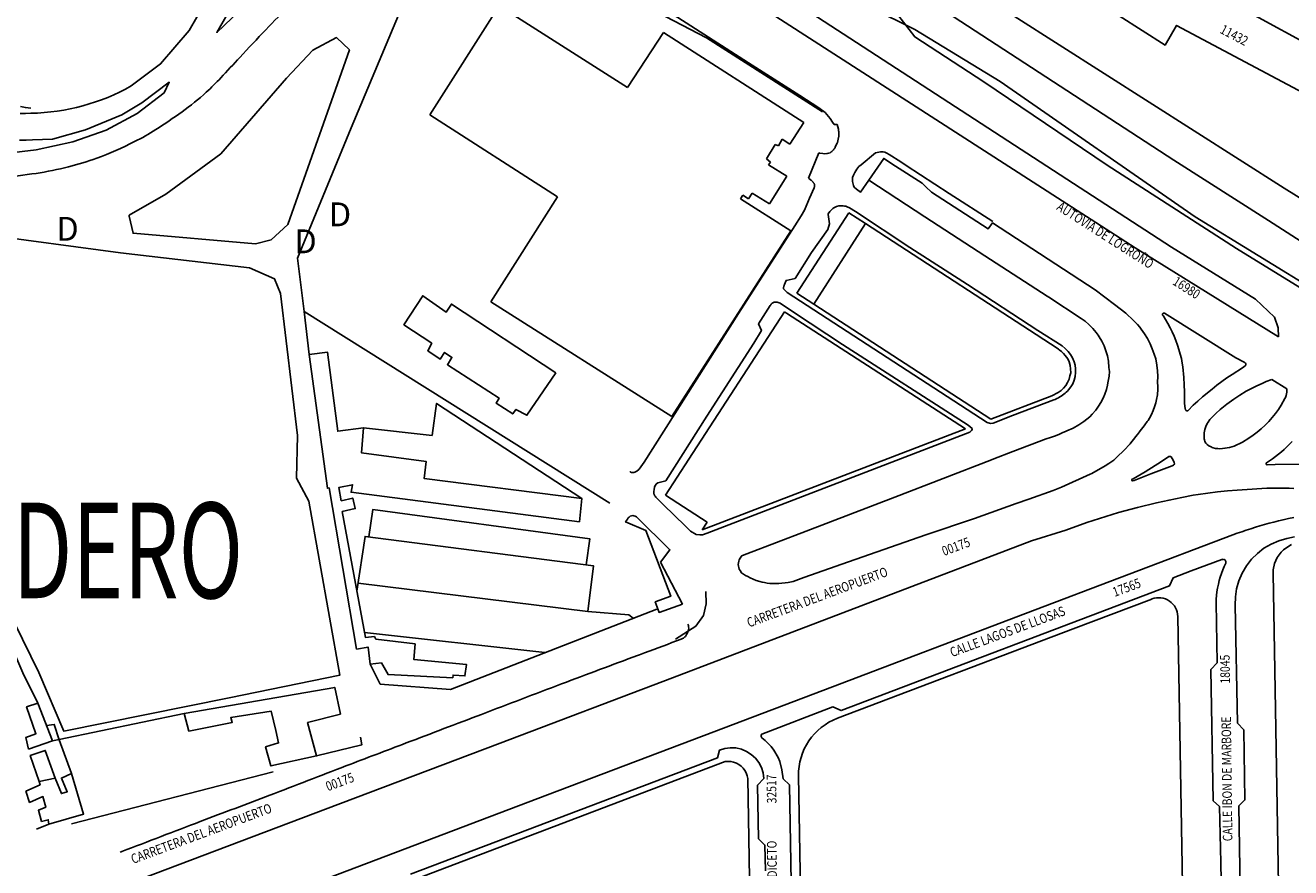
# Model space of a CAD drawing. Units: metres. Extents: x 631003 to 663551, y 4595049 to 4625003.
# Drawn here: x 649370 to 649768, y 4612745 to 4613009 of the extents above; entities that cross this region are included whole.
import ezdxf
from ezdxf.enums import TextEntityAlignment as Align

# ---------------------------------------------------------------- set-up
doc = ezdxf.new("R2010")
doc.units = ezdxf.units.M
doc.header["$MEASUREMENT"] = 0
for name, color, linetype in [('formato', 7, 'Continuous'), ('Nivel 11', 7, 'Continuous'), ('Nivel 12', 10, 'Continuous'), ('Nivel 15', 8, 'Continuous'), ('Nivel 20', 7, 'Continuous'), ('Nivel 24', 92, 'Continuous'), ('Nivel 32', 8, 'Continuous'), ('Nivel 46', 7, 'Continuous'), ('Nivel 7', 8, 'Continuous')]:
    doc.layers.add(name, color=color, linetype=linetype)
doc.layers.add('Nivel 21', color=7, linetype='Continuous', lineweight=0)
doc.styles.add('Style-font004', font='font004.shx')
doc.styles.add('Style-font031', font='font031.shx')
doc.styles.add('Style-font100', font='font100.shx', dxfattribs={"bigfont": 'font100big.shx'})

# ---------------------------------------------------------------- blocks, each defined once
blk = doc.blocks.new('A$C7786399B')
at = {"layer": 'Nivel 20', "linetype": 'Continuous', "lineweight": 0, "char_height": 3, "attachment_point": 5, "line_spacing_factor": 0.722892, "style": 'Style-font031'}
for s, insert, rotation in [('\\W0.800018x;\\T1.631;AUTOVIA DE LOGROÑO ', (672036.39, 4614579.22), 327.4073), ('\\W0.800018x;\\T1.904;CARRETERA DEL AEROPUERTO', (671945.91, 4614465.51), 20.4102), ('\\W0.800018x;\\T1.951;CALLE LAGOS DE LLOSAS', (672005.66, 4614454.7), 20.4102), ('\\W0.800018x;\\T1.657;CALLE IBON DE MARBORE', (672074.57, 4614408.42), 90.6855), ('\\W0.800018x;\\T1.904;CARRETERA DEL AEROPUERTO', (671752.45, 4614391.24), 20.4102), ('\\W0.800018x;\\T1.669;CALLE IBON DE ORDICETO', (671931.85, 4614369.02), 90.6855)]:
    blk.add_mtext(s, dxfattribs=dict(at, insert=insert, rotation=rotation))
at = {"layer": 'Nivel 21', "linetype": 'Continuous', "lineweight": 0, "style": 'Style-font031'}
for s, rotation, width, p in [('11432', 332.2838, 0.800006, (672076.88, 4614642.08)), ('16980', 327.4073, 0.800018, (672061.91, 4614562.72)), ('00175', 20.4102, 0.800018, (671989.48, 4614481.42)), ('17565', 20.4102, 0.800018, (672043.07, 4614468.56)), ('18045', 90.6855, 0.800018, (672073.99, 4614442.89)), ('00175', 20.4102, 0.800018, (671795.98, 4614407.5)), ('32517', 90.6855, 0.800018, (671931.56, 4614405.26))]:
    blk.add_text(s, height=3, rotation=rotation, dxfattribs=dict(at, width=width)).set_placement(p, align=Align.MIDDLE_CENTER)

msp = doc.modelspace()

# ---------------------------------------------------------------- linework, layer by layer
at = {"layer": 'Nivel 11', "flags": 128}
for points in [[(649694.44, 4613079.75), (649694.84, 4613081.08), (649690.79, 4613082.82), (649686.94, 4613083.16), (649684.54, 4613083.01), (649682.16, 4613081.47), (649669.33, 4613059.89), (649698.33, 4613044.1), (649713.13, 4613036.04), (649728.04, 4613027.92), (649757.44, 4613011.92), (649772.81, 4613003.55), (649787.96, 4612995.31)], [(649459.19, 4612906.09), (649457.67, 4612919.55), (649455.61, 4612936.37), (649472.43, 4612977.3), (649493.07, 4613026.49), (649497.85, 4613034.33), (649503.15, 4613038.34), (649509.14, 4613039.13)], [(649643.85, 4613023.93), (649730.8, 4612967.11), (649760.57, 4612948.14), (649788.1, 4612930.52), (649815.74, 4612913.89), (649852.38, 4612893.36), (649881.89, 4612877.2), (649904.91, 4612916.6), (649906.51, 4612917.31), (649908.41, 4612916.8), (649949.35, 4612893.48), (650048.72, 4612835.16), (650093.81, 4612806.48), (650097.45, 4612802.62), (650097.93, 4612800.04), (650096.67, 4612793.25), (650083.55, 4612769.65), (650078.71, 4612763.79), (650075.19, 4612763.29), (650068.94, 4612765.08), (650056.44, 4612772.38), (650037.63, 4612786.4), (650027.71, 4612794.06), (650032.8, 4612805.48)], [(649563.52, 4613016.24), (649584.04, 4613005.54), (649620.43, 4612982.35)], [(649934.75, 4612858.5), (649931.7, 4612852.25), (649927.61, 4612850.12), (649920.38, 4612848.86), (649912.01, 4612849.29), (649904.9, 4612851.53), (649897.86, 4612855.26), (649853.55, 4612878.4), (649822.66, 4612895.7), (649784, 4612918.75), (649750.49, 4612939.34), (649709.9, 4612965.6), (649671.17, 4612991.73), (649649.42, 4613005.86), (649644.16, 4613012.8)], [(649553.62, 4612859.36), (649457.67, 4612919.55)], [(649263.74, 4612883.77), (649308.78, 4612895.62), (649337.58, 4612902.84), (649337.64, 4612895.35), (649338.7, 4612884.2), (649342.93, 4612864.83), (649350.46, 4612846.37), (649358.16, 4612833.68), (649361.57, 4612823.98), (649369.3, 4612806.06), (649374.06, 4612796.56)], [(649544.84, 4612860.89), (649499.25, 4612890.7), (649497.84, 4612880.68), (649476.34, 4612883.08)], [(649478.01, 4612848.79), (649479.2, 4612857.38), (649547.43, 4612848.16), (649546.24, 4612840)], [(649474.25, 4612831.7), (649476.79, 4612848.94), (649548.53, 4612839.7), (649546.79, 4612825.29), (649559.61, 4612824.32), (649560.98, 4612823.2)], [(649474.63, 4612834.23), (649546.79, 4612825.29)], [(649568.43, 4612826.09), (649503.58, 4612800.89), (649481.58, 4612802.55), (649478.38, 4612808.83)], [(649533.29, 4612812.44), (649476.65, 4612818.75)], [(649419.94, 4612793.3), (649380.7, 4612785.17)], [(649380.71, 4612785.04), (649379.16, 4612789.87), (649376.79, 4612789.51)], [(649378.67, 4612784.66), (649380.7, 4612785.17)], [(649380.71, 4612785.04), (649384.56, 4612774.44)], [(649461.55, 4612779.98), (649475.79, 4612783.46), (649475.38, 4612785.9)], [(649379.49, 4612772.99), (649376.35, 4612781.72), (649371.62, 4612780.1), (649374.45, 4612771.89)], [(649384.58, 4612758.59), (649447.88, 4612774.94)], [(649377.52, 4612758.54), (649373.64, 4612756.93)]]:
    msp.add_lwpolyline(points, dxfattribs=at)
at = {"layer": 'Nivel 12'}
for p, q in [((649518.95, 4613015.63), (649497.12, 4612981.4)), ((649559.18, 4612989.98), (649518.95, 4613015.63)), ((649570.51, 4613007.26), (649559.18, 4612989.98)), ((649614.63, 4612979), (649570.51, 4613007.26)), ((649497.12, 4612981.4), (649537.27, 4612955.6)), ((649610.23, 4612972.18), (649614.63, 4612979)), ((649602.87, 4612967.57), (649605.55, 4612972.05)), ((649605.55, 4612972.05), (649606.67, 4612971.63)), ((649606.67, 4612971.63), (649607.79, 4612973.71)), ((649607.79, 4612973.71), (649610.23, 4612972.18)), ((649604.08, 4612966.48), (649602.87, 4612967.57)), ((649603.55, 4612965.62), (649604.08, 4612966.48)), ((649609.24, 4612962.15), (649603.55, 4612965.62)), ((649603.79, 4612953.4), (649609.24, 4612962.15)), ((649537.27, 4612955.6), (649516.28, 4612922.64)), ((649594.69, 4612955.02), (649595.39, 4612956.13)), ((649610.51, 4612944.89), (649594.69, 4612955.02)), ((649595.39, 4612956.13), (649597.22, 4612954.96)), ((649597.22, 4612954.96), (649598.41, 4612956.79)), ((649598.41, 4612956.79), (649603.79, 4612953.4)), ((649612.38, 4612925.34), (649628.75, 4612950.58)), ((649628.75, 4612950.58), (649633.95, 4612947.19)), ((649617.74, 4612921.86), (649633.95, 4612947.19)), ((649633.95, 4612947.19), (649694.14, 4612908.06)), ((649573.15, 4612886.64), (649610.51, 4612944.89)), ((649516.28, 4612922.64), (649573.15, 4612886.64)), ((649617.74, 4612921.86), (649612.38, 4612925.34)), ((649578.46, 4612873.19), (649608.55, 4612919.49)), ((649608.55, 4612919.49), (649609.2, 4612919.07)), ((649609.2, 4612919.07), (649665.38, 4612882.69)), ((649673.28, 4612885.73), (649617.74, 4612921.86)), ((649694.14, 4612908.06), (649694.59, 4612907.77)), ((649694.59, 4612907.77), (649694.84, 4612907.56)), ((649694.84, 4612907.56), (649695.51, 4612907.01)), ((649695.51, 4612907.01), (649696.14, 4612906.42)), ((649696.14, 4612906.42), (649696.72, 4612905.78)), ((649696.72, 4612905.78), (649697.52, 4612904.76)), ((649697.52, 4612904.76), (649697.92, 4612903.73)), ((649697.92, 4612903.73), (649698.21, 4612902.67)), ((649698.21, 4612902.67), (649698.35, 4612901.57)), ((649698.18, 4612899.38), (649697.88, 4612898.32)), ((649698.49, 4612900.27), (649698.18, 4612899.38)), ((649698.35, 4612901.57), (649698.49, 4612900.27)), ((649695.4, 4612894.74), (649694.51, 4612894.1)), ((649696.19, 4612895.5), (649695.4, 4612894.74)), ((649696.88, 4612896.37), (649696.19, 4612895.5)), ((649697.45, 4612897.31), (649696.88, 4612896.37)), ((649697.88, 4612898.32), (649697.45, 4612897.31)), ((649673.28, 4612885.73), (649692.47, 4612893.11)), ((649694.51, 4612894.1), (649692.47, 4612893.11)), ((649665.38, 4612882.69), (649582.67, 4612850.98)), ((649571.14, 4612861.93), (649578.46, 4612873.19)), ((649584.27, 4612853.36), (649571.14, 4612861.93)), ((649582.67, 4612850.98), (649584.27, 4612853.36))]:
    msp.add_line(p, q, dxfattribs=at)
at = {"layer": 'Nivel 12', "flags": 128}
for points in [[(649622.06, 4613021.85), (649649.46, 4613008.18), (649676.28, 4612991.8), (649737.54, 4612949.29), (649796.84, 4612912.88), (649853.87, 4612880.25), (649936.35, 4612837.21), (650002.49, 4612803.1), (650046.38, 4612778.99), (650085.95, 4612754.08), (650123.41, 4612731.36), (650205.18, 4612665.52), (650219.4, 4612671.76), (650281.47, 4612747.69), (650265.83, 4612798.72), (650261.42, 4612822.69), (650281.62, 4612879.25), (650295.16, 4612899.01), (650299.31, 4612929.97), (650297.28, 4612942.31), (650298.2, 4612976.48), (650213.68, 4613054.85)], [(649879.99, 4612891.2), (649884.96, 4612901.68), (649881.39, 4612902.82), (649883.64, 4612908), (649887.64, 4612905.12), (649896, 4612921.4), (649825.72, 4612959.57), (649778.17, 4612984.74), (649731.69, 4613009.45), (649728.03, 4613003.27), (649663.1, 4613044.78), (649661.05, 4613039.91), (649657.62, 4613041.27), (649652.36, 4613030.44), (649765.5, 4612958.32), (649810.62, 4612930.22), (649852.1, 4612905.87), (649879.99, 4612891.2)], [(649536.69, 4612900.32), (649527.6, 4612887.02), (649524.18, 4612888.83), (649523.2, 4612887.44), (649517.93, 4612890.8), (649518.87, 4612892.38), (649502.64, 4612902.88), (649504.06, 4612905.17), (649501.77, 4612906.76), (649500.36, 4612904.58), (649496.49, 4612907.26), (649497.72, 4612909.62), (649488.99, 4612915.43), (649494.93, 4612924.54), (649502.26, 4612919.37), (649503.91, 4612921.9), (649536.69, 4612900.32)], [(649750.3, 4612905.08), (649752.86, 4612903.62), (649753, 4612903.59), (649753.13, 4612903.53), (649753.25, 4612903.44), (649753.34, 4612903.32), (649753.4, 4612903.19), (649753.43, 4612903.04), (649753.42, 4612902.9), (649753.38, 4612902.76), (649753.31, 4612902.63), (649753.21, 4612902.52), (649752.38, 4612901.93), (649749.1, 4612899.83), (649747.49, 4612898.73), (649745.9, 4612897.6), (649744.34, 4612896.43), (649742.81, 4612895.24), (649739.81, 4612892.76), (649738.35, 4612891.47), (649736.92, 4612890.15), (649735.3, 4612888.49), (649735.2, 4612888.43), (649735.08, 4612888.4), (649734.95, 4612888.39), (649734.83, 4612888.41), (649734.72, 4612888.46), (649734.62, 4612888.53), (649734.54, 4612888.63), (649734.49, 4612888.74), (649734.25, 4612889.75), (649734.17, 4612890.91), (649734.17, 4612894.31), (649734.09, 4612896.58), (649733.95, 4612898.84), (649733.62, 4612902.23), (649733.47, 4612903.36), (649733.16, 4612904.8), (649732.8, 4612906.23), (649732.4, 4612907.65), (649731.94, 4612909.05), (649731.44, 4612910.43), (649730.88, 4612911.8), (649730.28, 4612913.15), (649729.63, 4612914.47), (649728.94, 4612915.77), (649728.2, 4612917.05), (649727.41, 4612918.3), (649727.33, 4612918.36), (649727.27, 4612918.43), (649727.23, 4612918.52), (649727.21, 4612918.62), (649727.21, 4612918.72), (649727.23, 4612918.81), (649727.28, 4612918.9), (649727.41, 4612919.03), (649727.5, 4612919.08), (649727.6, 4612919.1), (649727.7, 4612919.1), (649727.88, 4612919.03), (649750.3, 4612905.08)], [(649459.19, 4612906.09), (649464.98, 4612864.06), (649465.51, 4612864.18), (649474.13, 4612813.55), (649477.72, 4612814.15), (649478.38, 4612808.83), (649481.95, 4612809.22), (649484.01, 4612805.53), (649504.31, 4612804.54), (649504.46, 4612805.37), (649508.14, 4612805.08), (649508.63, 4612808.74), (649492.1, 4612810.3), (649492.51, 4612815.14), (649480.19, 4612816.69), (649479.75, 4612817.53), (649476.94, 4612817.15), (649469.63, 4612856.71), (649473.73, 4612857.66), (649472.93, 4612860.95), (649469.31, 4612860.14), (649468.53, 4612864.29), (649472.89, 4612865.16), (649472.39, 4612862.78), (649544.13, 4612853.54), (649544.84, 4612860.89), (649495.35, 4612867.16), (649495.93, 4612872.5), (649475.66, 4612875.2), (649476.34, 4612883.08), (649468.2, 4612881.96), (649465.02, 4612906.77), (649459.19, 4612906.09)], [(649761.54, 4612898.24), (649766.33, 4612895.27), (649766.32, 4612894.57), (649766.28, 4612894.22), (649766.07, 4612893.2), (649765.84, 4612892.55), (649765.69, 4612892.23), (649764.54, 4612890.2), (649763.66, 4612888.83), (649762.7, 4612887.51), (649761.69, 4612886.24), (649760.61, 4612885.02), (649759.47, 4612883.85), (649758.27, 4612882.74), (649757.02, 4612881.7), (649755.72, 4612880.72), (649754.37, 4612879.8), (649752.35, 4612878.56), (649751.71, 4612878.2), (649750.39, 4612877.57), (649749.71, 4612877.31), (649748.31, 4612876.9), (649746.87, 4612876.63), (649746.14, 4612876.55), (649745.03, 4612876.49), (649744.66, 4612876.5), (649743.92, 4612876.59), (649743.2, 4612876.76), (649742.85, 4612876.89), (649742.5, 4612877.03), (649741.84, 4612877.37), (649741.29, 4612877.76), (649740.89, 4612878.2), (649740.59, 4612878.71), (649740.39, 4612879.28), (649740.34, 4612879.57), (649740.31, 4612880.17), (649740.35, 4612880.47), (649740.38, 4612881.49), (649740.55, 4612882.49), (649740.86, 4612883.47), (649741.29, 4612884.4), (649741.55, 4612884.84), (649742.16, 4612885.66), (649743.39, 4612886.95), (649744.03, 4612887.58), (649745.35, 4612888.79), (649747.42, 4612890.5), (649749.61, 4612892.07), (649751.56, 4612893.33), (649753.56, 4612894.52), (649755.61, 4612895.62), (649756.65, 4612896.14), (649758.77, 4612897.12), (649759.84, 4612897.58), (649761.54, 4612898.24)], [(649773.36, 4612871.64), (649762.6, 4612871.5), (649760.12, 4612871.4), (649760.04, 4612871.41), (649759.97, 4612871.44), (649759.9, 4612871.48), (649759.84, 4612871.54), (649759.77, 4612871.69), (649759.76, 4612871.77), (649759.79, 4612871.93), (649759.83, 4612872), (649759.89, 4612872.06), (649760.87, 4612872.67), (649761.84, 4612873.33), (649763.71, 4612874.72), (649764.6, 4612875.46), (649765.48, 4612876.23), (649766.33, 4612877.03), (649767.95, 4612878.7)], [(649730.27, 4612871.11), (649730.72, 4612871.28), (649730.95, 4612871.52), (649731.02, 4612871.76), (649730.95, 4612872.17), (649730.63, 4612872.93), (649730, 4612873.92), (649729.78, 4612874.05), (649729.28, 4612873.99), (649726.96, 4612872.42), (649721.75, 4612869.23), (649717.99, 4612867), (649717.71, 4612866.88), (649717.63, 4612866.74), (649717.62, 4612866.62), (649717.65, 4612866.48), (649717.81, 4612866.42), (649718.39, 4612866.47), (649723.58, 4612868.58), (649730.27, 4612871.11)], [(649767.99, 4612561.03), (649767.48, 4612561.93), (649767.08, 4612562.89), (649766.81, 4612563.89), (649766.68, 4612564.92), (649765.46, 4612635.56), (649761.98, 4612837.38), (649762.02, 4612838.41), (649762.44, 4612840.42), (649762.81, 4612841.39), (649763.27, 4612842.31), (649764.48, 4612843.98), (649765.21, 4612844.7), (649766.88, 4612845.91), (649767.81, 4612846.38)], [(649419.94, 4612793.3), (649446.07, 4612797.85), (649467.29, 4612801.5), (649469.06, 4612793.11), (649458.76, 4612790.46), (649461.55, 4612779.98), (649447.23, 4612776.84), (649445.56, 4612782.87), (649449.61, 4612784.07), (649448.72, 4612787.98), (649447.31, 4612794.02), (649434.61, 4612792.03), (649435.09, 4612790.5), (649421.48, 4612787.75), (649419.94, 4612793.3)], [(649371.13, 4612782.06), (649378.67, 4612784.66), (649374.06, 4612796.56), (649370.47, 4612795.38), (649373.4, 4612786.93), (649370.26, 4612785.8), (649371.13, 4612782.06)], [(649598.17, 4612703.82), (649596.97, 4612772.88), (649596.79, 4612773.76), (649596.5, 4612774.61), (649596.08, 4612775.4), (649595.54, 4612776.13), (649594.91, 4612776.77), (649594.19, 4612777.31), (649593.4, 4612777.74), (649592.55, 4612778.04), (649591.67, 4612778.22), (649590.77, 4612778.27), (649589.88, 4612778.19), (649489.93, 4612740.18)], [(649370.27, 4612768.93), (649371.44, 4612765.39), (649375.6, 4612767.2), (649376.53, 4612763.82), (649374.2, 4612762.88), (649375.17, 4612759.4), (649377.28, 4612759.94), (649377.52, 4612758.54), (649388.37, 4612761.69), (649384.56, 4612774.44), (649381.43, 4612773.03), (649383.25, 4612768.74), (649381.43, 4612768.14), (649379.49, 4612772.99), (649374.45, 4612771.89), (649374.73, 4612770.93), (649370.27, 4612768.93)]]:
    msp.add_lwpolyline(points, dxfattribs=at)
msp.add_lwpolyline([(649612.91, 4612773.7), (649616.56, 4612562.75), (649616.57, 4612562.74, 0.414214), (649624.7, 4612554.88), (649624.7, 4612554.88), (649698.98, 4612556.17), (649728.69, 4612556.69), (649728.69, 4612556.69, 0.414213), (649736.55, 4612564.82), (649736.55, 4612564.82), (649732.06, 4612823.76), (649732.06, 4612823.76, 0.519375), (649723.93, 4612829.27), (649723.93, 4612829.26), (649699.22, 4612819.89), (649625.17, 4612791.8), (649625.17, 4612791.79, 0.316331), (649612.91, 4612773.7)], format="xyb", close=True, dxfattribs=at)
at = {"layer": 'Nivel 15'}
for p, q in [((649616.09, 4612961.44), (649619.26, 4612969.43)), ((649673.84, 4612947.48), (649706.06, 4612926.4)), ((649569.61, 4612840.82), (649576.48, 4612827.65))]:
    msp.add_line(p, q, dxfattribs=at)
at = {"layer": 'Nivel 15', "flags": 128}
for points in [[(649625.07, 4612978.36), (649625.45, 4612976.85)], [(649625.45, 4612976.85), (649625.5, 4612976.51), (649625.53, 4612976.31), (649625.55, 4612976.1), (649625.57, 4612975.9), (649625.58, 4612975.7), (649625.59, 4612975.49), (649625.6, 4612975.29), (649625.6, 4612975.08), (649625.6, 4612974.88), (649625.59, 4612974.67), (649625.39, 4612973.71), (649625.3, 4612973.19), (649625.25, 4612973.03), (649625.19, 4612972.86), (649625.12, 4612972.68), (649625.05, 4612972.52), (649624.48, 4612971.29), (649624.4, 4612971.09), (649624.33, 4612970.95), (649624.24, 4612970.81), (649624.14, 4612970.68), (649624.04, 4612970.54), (649623.94, 4612970.41), (649623.83, 4612970.29), (649623.71, 4612970.16), (649623.6, 4612970.05), (649623.47, 4612969.93), (649623.35, 4612969.83), (649623.22, 4612969.73), (649623.09, 4612969.64), (649622.96, 4612969.55), (649622.82, 4612969.48), (649622.42, 4612969.38), (649621.93, 4612969.21), (649621.77, 4612969.19), (649621.14, 4612969.15), (649620.55, 4612969.18), (649619.53, 4612969.35), (649619.26, 4612969.43)], [(649634.99, 4612960.82), (649632.44, 4612957.08), (649631.13, 4612958.07), (649630.41, 4612958.62), (649630.21, 4612959.16), (649630.08, 4612959.56), (649629.99, 4612959.97), (649629.93, 4612960.39), (649629.91, 4612960.81), (649629.89, 4612961.72), (649630.22, 4612962.45), (649630.38, 4612962.84), (649630.59, 4612963.21), (649631.23, 4612964.33), (649631.91, 4612965.12), (649632.61, 4612965.63), (649637.08, 4612969.45), (649638.65, 4612969.71), (649639.52, 4612969.71), (649639.99, 4612969.69), (649640.68, 4612969.36), (649641.35, 4612968.95), (649645.01, 4612966.61), (649646.73, 4612965.42), (649660.27, 4612956.64), (649673.92, 4612947.83)], [(649673.84, 4612947.48), (649672.48, 4612945.54), (649654.74, 4612957.09), (649652.96, 4612958.72), (649651.73, 4612959.86), (649643.37, 4612965.25), (649639.67, 4612967.7), (649634.99, 4612960.82), (649652.65, 4612949.34), (649671.46, 4612937.08), (649691.01, 4612924.39), (649691.51, 4612924.1), (649701.69, 4612917.4), (649702.99, 4612916.59)], [(649560, 4612869.29), (649560.02, 4612869.26), (649560.13, 4612869.17), (649560.26, 4612869.1), (649560.39, 4612869.05), (649560.53, 4612869.01), (649560.68, 4612868.98), (649560.82, 4612868.97), (649560.97, 4612868.97), (649561.12, 4612868.99), (649561.26, 4612869.03), (649561.4, 4612869.08), (649561.55, 4612869.14), (649562.17, 4612869.4), (649562.75, 4612869.9), (649562.88, 4612870.09), (649564.48, 4612872.29), (649594.12, 4612919.01), (649611.8, 4612946.49), (649613.71, 4612949.62), (649614.8, 4612951.41), (649616.41, 4612955.16), (649617.8, 4612958.47), (649617.86, 4612958.58), (649617.91, 4612958.71), (649617.95, 4612958.85), (649617.98, 4612958.99), (649617.99, 4612959.13), (649617.98, 4612959.27), (649617.97, 4612959.41), (649617.93, 4612959.55), (649617.89, 4612959.68), (649617.83, 4612959.81), (649617.77, 4612959.94), (649617.68, 4612960.04), (649617.58, 4612960.15), (649617.49, 4612960.25), (649617.39, 4612960.35), (649617.29, 4612960.44), (649617.19, 4612960.54), (649617.09, 4612960.63), (649616.98, 4612960.72), (649616.88, 4612960.81), (649616.73, 4612960.94), (649616.62, 4612961.03), (649616.09, 4612961.44)], [(649680.11, 4612886.88), (649674.09, 4612884.48), (649673.26, 4612884.43), (649672.19, 4612884.74), (649609.37, 4612925.55), (649608.97, 4612925.95), (649608.24, 4612926.72), (649608.25, 4612927.05), (649608.33, 4612927.51), (649608.41, 4612927.73), (649608.44, 4612927.86), (649608.52, 4612928.09), (649608.69, 4612928.55), (649609.03, 4612929.37), (649611.85, 4612929.96), (649617.01, 4612938.13), (649622.14, 4612945.31), (649622.71, 4612947.1), (649622.2, 4612950.03), (649622.22, 4612950.22), (649622.77, 4612950.97), (649623.68, 4612951.93), (649624.03, 4612952.16), (649624.41, 4612952.37), (649624.81, 4612952.6), (649625.63, 4612952.76), (649626.06, 4612952.81), (649626.49, 4612952.82), (649626.92, 4612952.8), (649627.34, 4612952.73), (649627.76, 4612952.63), (649628.17, 4612952.5), (649628.89, 4612952.18), (649630.83, 4612950.96), (649647.92, 4612939.67), (649666.02, 4612928.04), (649688.05, 4612913.59), (649695.71, 4612908.77), (649696.63, 4612908.01), (649697.63, 4612906.99)], [(649570.45, 4612858.93), (649568.09, 4612861.28), (649567.86, 4612861.58), (649567.72, 4612861.82), (649567.66, 4612861.94), (649567.6, 4612862.07), (649567.56, 4612862.2), (649567.52, 4612862.33), (649567.5, 4612862.46), (649567.49, 4612862.6), (649567.49, 4612862.73), (649567.5, 4612862.87), (649567.53, 4612863.01), (649567.58, 4612863.64), (649567.72, 4612864.44), (649567.93, 4612864.94), (649568.3, 4612865.46), (649568.7, 4612865.74), (649571.24, 4612866.38), (649584.18, 4612886.66), (649598.88, 4612909.68), (649601.26, 4612913.67), (649600.41, 4612915.73), (649604.07, 4612921.52), (649604.18, 4612921.7), (649604.32, 4612921.88), (649604.48, 4612922.04), (649604.66, 4612922.18), (649604.86, 4612922.3), (649605.07, 4612922.4), (649605.28, 4612922.47), (649605.51, 4612922.51), (649605.74, 4612922.53), (649605.97, 4612922.52), (649606.2, 4612922.49), (649606.55, 4612922.39), (649607.16, 4612922.17), (649611.69, 4612919.15)], [(649706.06, 4612926.4), (649712.16, 4612921.84), (649715.76, 4612919.03), (649718.17, 4612916.73), (649719.39, 4612915.46), (649720.12, 4612914.66), (649720.53, 4612914.08), (649721.56, 4612912.62), (649722.5, 4612911.09), (649723.41, 4612909.47), (649724.03, 4612907.86), (649724.61, 4612906.17), (649725.11, 4612904.74), (649725.42, 4612902.69), (649725.64, 4612900.91), (649725.73, 4612899.12), (649725.69, 4612897.34), (649725.76, 4612896.04), (649725.74, 4612894.74), (649725.65, 4612893.84), (649725.64, 4612893.45), (649725.33, 4612891.94), (649725.16, 4612890.9), (649724.78, 4612889.66), (649724.33, 4612888.45), (649723.79, 4612887.27), (649723.16, 4612886.13), (649722.73, 4612885.37), (649722.46, 4612885.04), (649721.69, 4612884.01), (649721.12, 4612883.24), (649720.55, 4612882.49), (649719.97, 4612881.74), (649719.38, 4612880.99), (649718.79, 4612880.25), (649718.19, 4612879.52), (649717.58, 4612878.79), (649717.11, 4612877.97), (649715.08, 4612875.95), (649712.96, 4612873.92), (649711.98, 4612872.85)], [(649611.69, 4612919.15), (649626.77, 4612909.27), (649666.17, 4612883.89), (649666.88, 4612883.4), (649667.44, 4612882.83), (649667.42, 4612882.51), (649667.21, 4612882.18), (649666.84, 4612881.78), (649666.74, 4612881.72), (649584.28, 4612849.92), (649582.75, 4612849.46), (649582.32, 4612849.44), (649581.89, 4612849.44), (649580.78, 4612849.53), (649578.99, 4612850.62), (649577.88, 4612851.7), (649577.39, 4612852.15), (649570.45, 4612858.93)], [(649702.99, 4612916.59), (649704.06, 4612915.52), (649705.36, 4612914.3), (649706.4, 4612913.03), (649707, 4612912.19), (649707.34, 4612911.67), (649708.17, 4612910.25), (649708.88, 4612908.76), (649709.47, 4612907.23), (649709.94, 4612905.65), (649710.28, 4612904.03), (649710.41, 4612902.01), (649710.57, 4612900.76), (649710.48, 4612899.31), (649710.08, 4612897.14), (649710.02, 4612896.44), (649709.63, 4612895.04), (649709.16, 4612893.67), (649708.58, 4612892.34), (649707.92, 4612891.05), (649707.16, 4612889.81), (649706.32, 4612888.63), (649705.17, 4612887.33), (649704.41, 4612886.46)], [(649697.63, 4612906.99), (649698.37, 4612906.05), (649698.99, 4612905.03), (649699.52, 4612903.81), (649699.79, 4612902.78), (649699.96, 4612901.59), (649699.97, 4612900.4), (649699.82, 4612899.21), (649699.51, 4612898.06), (649699.06, 4612896.82), (649698.45, 4612895.92), (649697.72, 4612894.98), (649697.37, 4612894.61), (649697.01, 4612894.25), (649696.63, 4612893.92), (649696.24, 4612893.59), (649695.83, 4612893.29), (649695.42, 4612893), (649694.99, 4612892.73), (649694.55, 4612892.48), (649694.1, 4612892.25), (649693.57, 4612891.99), (649693.11, 4612891.8), (649680.11, 4612886.88)], [(649704.41, 4612886.46), (649702.58, 4612885.01), (649700.97, 4612883.94), (649699.16, 4612882.92), (649697.21, 4612882.12), (649696.73, 4612881.91)], [(649696.73, 4612881.91), (649695.94, 4612881.53), (649694.65, 4612880.98), (649693.34, 4612880.47), (649692.02, 4612880), (649690.69, 4612879.58), (649680.24, 4612875.59), (649674.31, 4612873.28), (649673.58, 4612873)], [(649603.88, 4612834.19), (649603.08, 4612834.29), (649602.29, 4612834.43), (649601.5, 4612834.6), (649600.73, 4612834.8), (649599.62, 4612835.06), (649597.73, 4612835.94), (649597.01, 4612836.3), (649596.31, 4612836.69), (649595.63, 4612837.12), (649595, 4612837.48), (649594.57, 4612838.2), (649594.33, 4612838.65), (649594.15, 4612839.13), (649594.05, 4612839.62), (649594.01, 4612840.13), (649594.05, 4612840.64), (649594.15, 4612841.13), (649594.33, 4612841.61), (649594.56, 4612842.07), (649595, 4612842.76), (649595.12, 4612842.81), (649595.29, 4612842.96), (649596.71, 4612843.44), (649615.32, 4612850.6), (649643.15, 4612861.27), (649673.58, 4612873)], [(649711.98, 4612872.85), (649710.38, 4612871.82), (649709.28, 4612871.08), (649705.08, 4612868.68), (649704.56, 4612868.44), (649695.48, 4612864.44), (649692.95, 4612863.37), (649685.26, 4612860.63), (649681.31, 4612859.3), (649668.18, 4612854.61)], [(649562.02, 4612855.12), (649572.54, 4612844.72), (649569.61, 4612840.82)], [(649576.48, 4612827.65), (649569.11, 4612825.06), (649567.93, 4612828.34), (649572.78, 4612830.12), (649564.99, 4612850.75), (649558.63, 4612853.49), (649559.18, 4612854.36)], [(649603.88, 4612834.19), (649606.72, 4612834.16), (649609.65, 4612834.48), (649611.23, 4612834.74), (649614.63, 4612836), (649628.6, 4612840.92), (649652.95, 4612849.44), (649668.18, 4612854.61)], [(649751.99, 4612718.67), (649751.17, 4612764.27), (649753.14, 4612766.14), (649752.78, 4612788.14), (649750.75, 4612790.27), (649750.08, 4612827.29), (649750.14, 4612829.9), (649750.53, 4612832.49), (649751.25, 4612835), (649752.27, 4612837.41), (649753.6, 4612839.66), (649755.19, 4612841.74), (649757.04, 4612843.59), (649759.1, 4612845.2), (649761.35, 4612846.53), (649763.75, 4612847.57), (649766.27, 4612848.3), (649768.7, 4612848.84)], [(649746.04, 4612717.58), (649745.52, 4612746.49), (649745.15, 4612764.08), (649743.17, 4612765.9), (649742.44, 4612807.08), (649744.38, 4612809.2), (649744.1, 4612828.03), (649744.14, 4612829.2), (649744.23, 4612830.38), (649744.36, 4612831.55), (649744.55, 4612832.72), (649744.78, 4612833.88), (649745.05, 4612835.03), (649745.37, 4612836.16), (649745.74, 4612837.29), (649746.15, 4612838.39), (649746.6, 4612839.48), (649747.1, 4612840.56), (649747.13, 4612840.74), (649747.13, 4612840.92), (649747.09, 4612841.1), (649747.01, 4612841.27), (649746.91, 4612841.42), (649746.77, 4612841.55), (649746.62, 4612841.65), (649746.44, 4612841.71), (649746.26, 4612841.74), (649746.07, 4612841.73), (649745.9, 4612841.69), (649736.29, 4612838.07), (649730.58, 4612835.91), (649729.48, 4612833.36), (649626.33, 4612794.19), (649623.73, 4612795.37), (649601.38, 4612786.81), (649601.16, 4612786.44), (649601.17, 4612786.03), (649601.39, 4612785.67), (649602.45, 4612784.82), (649604.34, 4612782.89), (649605.15, 4612781.8), (649606.5, 4612779.45), (649607.02, 4612778.2), (649607.73, 4612775.59), (649608.13, 4612772.77), (649610.06, 4612770.94), (649610.9, 4612722.1)], [(649574.3, 4612816.7), (649580.65, 4612820.73), (649583.06, 4612824.05), (649583.88, 4612827.78), (649583.83, 4612831.64)], [(649491.05, 4612742.84), (649587.49, 4612779.4), (649588.08, 4612781.83), (649589.76, 4612782.34), (649591.51, 4612782.56), (649593.26, 4612782.48), (649594.98, 4612782.09), (649596.61, 4612781.41), (649598.09, 4612780.46), (649599.38, 4612779.26), (649600.45, 4612777.86), (649601.27, 4612776.3), (649601.79, 4612774.62), (649602.03, 4612772.88), (649600.08, 4612770.75), (649600.39, 4612753.9), (649602.37, 4612751.98), (649602.54, 4612743.83)]]:
    msp.add_lwpolyline(points, dxfattribs=at)
at = {"layer": 'Nivel 15', "extrusion": (0, 0, -1)}
msp.add_arc((-649560.93, 4612853.51), 1.95, 26.1025, 123.9853, dxfattribs=at)
at = {"layer": 'Nivel 15'}
for points, knots in [([(649578.2, 4612821.4), (649578.43, 4612820.84), (649578.5, 4612820.22), (649578.39, 4612819.66), (649578.28, 4612819.11), (649578.07, 4612818.58), (649577.78, 4612818.07), (649577.63, 4612817.8), (649577.49, 4612817.54), (649577.26, 4612817.35), (649577.19, 4612817.29), (649577.11, 4612817.23), (649577.04, 4612817.17)], [0, 0, 0, 0, 0.378488, 0.378488, 0.378488, 0.746739, 0.746739, 0.746739, 0.938789, 0.938789, 0.938789, 1, 1, 1, 1]), ([(649577.04, 4612817.17), (649576.71, 4612816.96), (649576.38, 4612816.76), (649576.02, 4612816.63), (649572.21, 4612815.19), (649568.39, 4612813.76), (649564.57, 4612812.36)], [0, 0, 0, 0, 0.086304, 0.086304, 0.086304, 1, 1, 1, 1]), ([(649564.57, 4612812.36), (649563.84, 4612812.09), (649563.12, 4612811.83), (649562.39, 4612811.56), (649554.43, 4612808.6), (649546.47, 4612805.62), (649538.53, 4612802.6), (649530.15, 4612799.41), (649521.76, 4612796.22), (649513.38, 4612793.03), (649505.5, 4612790.03), (649497.61, 4612787.04), (649489.73, 4612784.04), (649483.41, 4612781.64), (649477.09, 4612779.23), (649470.78, 4612776.83), (649462.8, 4612773.79), (649454.85, 4612770.68), (649446.88, 4612767.64), (649439.6, 4612764.87), (649432.31, 4612762.13), (649425.04, 4612759.36), (649416.82, 4612756.23), (649408.61, 4612753.06), (649400.39, 4612749.94), (649400.23, 4612749.88), (649400.06, 4612749.82), (649399.9, 4612749.76)], [0, 0, 0, 0, 0.013182, 0.013182, 0.013182, 0.157859, 0.157859, 0.157859, 0.31061, 0.31061, 0.31061, 0.454233, 0.454233, 0.454233, 0.569326, 0.569326, 0.569326, 0.71468, 0.71468, 0.71468, 0.847266, 0.847266, 0.847266, 0.997062, 0.997062, 0.997062, 1, 1, 1, 1])]:
    msp.add_open_spline(points, degree=3, knots=knots, dxfattribs=at)
at = {"layer": 'Nivel 20'}
msp.add_line((649686.08, 4612847.52), (649696.85, 4612850.92), dxfattribs=at)
at = {"layer": 'Nivel 20', "flags": 128}
for points in [[(649398.11, 4613119.5), (649401.93, 4613116.98), (649411.26, 4613109.16), (649420.04, 4613101.38), (649425.89, 4613092.18), (649431.28, 4613080.71), (649434.82, 4613068.51), (649435.86, 4613057.14), (649435.82, 4613043.26), (649434.14, 4613030.97), (649428.82, 4613020.51), (649421.52, 4613007.83), (649412.59, 4612997.38), (649403.38, 4612990.46), (649403.34, 4612990.44)], [(649763.65, 4612911.61), (649763.59, 4612914.46), (649762.38, 4612917.78), (649756.48, 4612923.48), (649730.09, 4612939.82), (649503.47, 4613087.16), (649501.87, 4613085.37), (649499.73, 4613082.09), (649499.76, 4613080.1), (649593.49, 4613020.3), (649718.63, 4612939.59), (649763.65, 4612911.61)], [(649474.52, 4613054.65), (649460.34, 4613038.56), (649447.42, 4613024.81), (649437.38, 4613014.07), (649430.22, 4613007.28), (649435.9, 4613017.03), (649440.3, 4613027.57), (649443.36, 4613039.29), (649445.14, 4613050.2), (649444.41, 4613059.33), (649443.59, 4613068.38), (649443, 4613073.02), (649443.87, 4613073.74), (649445.19, 4613073.31), (649451.62, 4613067.73), (649460.37, 4613062.14), (649468.73, 4613057.84), (649474.52, 4613054.65)], [(649549.89, 4613028.15), (649597.21, 4612997.7), (649613.34, 4612987.43), (649619.35, 4612983.52), (649621.29, 4612982.11), (649622.84, 4612980.25), (649623.55, 4612979.1), (649624.16, 4612978.38), (649625.07, 4612978.36)], [(649372.39, 4612973.54), (649378.66, 4612973.77), (649388.98, 4612976.61), (649400.36, 4612981.35), (649406.72, 4612985.16), (649415.27, 4612991.6), (649413.68, 4612988.33), (649405.19, 4612981.75), (649395.48, 4612976.55), (649384.98, 4612972.9), (649373.54, 4612970.4), (649357.61, 4612968.53), (649344.86, 4612968.74)], [(649371.87, 4612981.86), (649370.18, 4612981.79), (649368.48, 4612981.8)], [(649372.39, 4612973.54), (649370.35, 4612973.45), (649368.31, 4612973.45)], [(649768.46, 4612863.97), (649767.07, 4612864.1), (649759.96, 4612864.05), (649752.28, 4612863.58), (649750.73, 4612863.48), (649747.64, 4612863.24), (649744.55, 4612862.93), (649741.48, 4612862.55), (649738.41, 4612862.1), (649736.88, 4612861.85), (649733.34, 4612861.18), (649729.33, 4612860.35), (649725.34, 4612859.47), (649719.37, 4612858.03), (649713.43, 4612856.45), (649703.51, 4612853.27), (649696.85, 4612850.92)], [(649318.21, 4612685.92), (649379.93, 4612709.23), (649393.05, 4612714.21), (649471.21, 4612743.82), (649486.34, 4612749.63), (649534.09, 4612767.75), (649586.3, 4612787.57), (649623.56, 4612801.72), (649684.25, 4612824.75), (649749.31, 4612849.43), (649750.72, 4612849.93), (649752.14, 4612850.42), (649753.56, 4612850.89), (649754.99, 4612851.35), (649756.43, 4612851.8), (649757.86, 4612852.23), (649759.31, 4612852.64), (649760.75, 4612853.05), (649762.2, 4612853.43), (649763.66, 4612853.81), (649765.12, 4612854.17), (649766.79, 4612854.51), (649768.48, 4612854.85)], [(649573.35, 4612804.5), (649686.08, 4612847.51)], [(649573.35, 4612804.5), (649519.23, 4612784.02), (649464.37, 4612763.23), (649399.39, 4612738.63), (649352.18, 4612718.53)]]:
    msp.add_lwpolyline(points, dxfattribs=at)
at = {"layer": 'Nivel 20'}
msp.add_arc((649370.57, 4613048.66), 66.81, 271.1157, 299.4145, dxfattribs=at)
msp.add_open_spline([(649500.89, 4613046.53), (649499.27, 4613046.03), (649497.65, 4613045.54), (649496.03, 4613045.04), (649493.7, 4613044.33), (649491.48, 4613043.31), (649489.25, 4613042.34), (649487.2, 4613041.45), (649485.17, 4613040.52), (649483.15, 4613039.58), (649480.94, 4613038.55), (649478.72, 4613037.55), (649476.64, 4613036.26), (649474.64, 4613035.02), (649472.82, 4613033.55), (649470.97, 4613032.12), (649468.99, 4613030.59), (649466.97, 4613029.12), (649465.11, 4613027.45), (649463.24, 4613025.79), (649461.45, 4613024.05), (649459.69, 4613022.28), (649457.58, 4613020.18), (649455.48, 4613018.07), (649453.39, 4613015.96), (649450.78, 4613013.35), (649448.15, 4613010.77), (649445.6, 4613008.1), (649442.86, 4613005.24), (649440.18, 4613002.32), (649437.47, 4612999.43), (649435.47, 4612997.29), (649433.48, 4612995.14), (649431.47, 4612993), (649430.01, 4612991.44), (649428.5, 4612989.94), (649426.92, 4612988.48), (649424.53, 4612986.26), (649421.94, 4612984.3), (649419.3, 4612982.36), (649416.62, 4612980.39), (649413.88, 4612978.52), (649411.06, 4612976.73), (649408.9, 4612975.37), (649406.69, 4612974.12), (649404.41, 4612972.95), (649400.55, 4612970.98), (649396.61, 4612969.26), (649392.53, 4612967.76), (649389.61, 4612966.69), (649386.66, 4612965.78), (649383.63, 4612965.03), (649380.27, 4612964.21), (649376.91, 4612963.46), (649373.48, 4612962.98), (649369.75, 4612962.47), (649366.02, 4612962), (649362.27, 4612961.69), (649358.93, 4612961.42), (649355.59, 4612961.15), (649352.24, 4612960.89), (649346.57, 4612960.47), (649340.89, 4612960.04), (649335.21, 4612959.62)], degree=3, knots=[0, 0, 0, 0, 0.026213, 0.026213, 0.026213, 0.063847, 0.063847, 0.063847, 0.098373, 0.098373, 0.098373, 0.136057, 0.136057, 0.136057, 0.172261, 0.172261, 0.172261, 0.210901, 0.210901, 0.210901, 0.249528, 0.249528, 0.249528, 0.295545, 0.295545, 0.295545, 0.352612, 0.352612, 0.352612, 0.413867, 0.413867, 0.413867, 0.459219, 0.459219, 0.459219, 0.492292, 0.492292, 0.492292, 0.542691, 0.542691, 0.542691, 0.594154, 0.594154, 0.594154, 0.633599, 0.633599, 0.633599, 0.700453, 0.700453, 0.700453, 0.748459, 0.748459, 0.748459, 0.801857, 0.801857, 0.801857, 0.860046, 0.860046, 0.860046, 0.911932, 0.911932, 0.911932, 1, 1, 1, 1], dxfattribs=at)
at = {"layer": 'Nivel 24', "flags": 128}
for points in [[(649431.53, 4612969.15), (649414.18, 4612956.47), (649402.65, 4612949.81), (649402.7, 4612949.52), (649403.93, 4612944.19), (649442.41, 4612940.89), (649447.27, 4612942.14), (649452.55, 4612946.96), (649471.87, 4613001.75), (649467.86, 4613005.66), (649460.41, 4613001.72), (649452.09, 4612992.89), (649431.53, 4612969.15)], [(649399.97, 4612938.02), (649356.21, 4612943.92), (649350.29, 4612943.25), (649341.84, 4612937.85), (649339.91, 4612927.26), (649341.21, 4612899.5), (649342.98, 4612879.91), (649346.9, 4612865.08), (649356.29, 4612844.79), (649366.73, 4612821.76), (649374.36, 4612806.16), (649382.18, 4612787.79), (649434.1, 4612798.22), (649468.85, 4612805.32), (649459.12, 4612859.96), (649455.27, 4612867.2), (649455.54, 4612880.61), (649450.18, 4612925.29), (649448.35, 4612929.88), (649440.53, 4612933.34), (649399.97, 4612938.02)]]:
    msp.add_lwpolyline(points, dxfattribs=at)
at = {"layer": 'Nivel 7', "flags": 128}
msp.add_lwpolyline([(649371.78, 4612983.43), (649370.14, 4612983.63), (649368.53, 4612983.97)], dxfattribs=at)

# ---------------------------------------------------------------- block references
at = {"layer": 'formato'}
msp.add_blockref('A$C7786399B', (-22327.1, -1635.66), dxfattribs=at)

# ---------------------------------------------------------------- texts
at = {"layer": 'Nivel 32', "style": 'Style-font100', "width": 1}
for p in [(649468.91, 4612950.11), (649383.34, 4612945.56), (649458.1, 4612941.63)]:
    msp.add_text('D', height=7.5, rotation=359.9983, dxfattribs=at).set_placement(p, align=Align.MIDDLE_CENTER)
at = {"layer": 'Nivel 46', "style": 'Style-font004', "width": 0.666666}
msp.add_text('CAIDERO', height=30, rotation=359.9983, dxfattribs=at).set_placement((649324.1, 4612844.53), align=Align.MIDDLE_LEFT)

doc.saveas('drawing.dxf')
